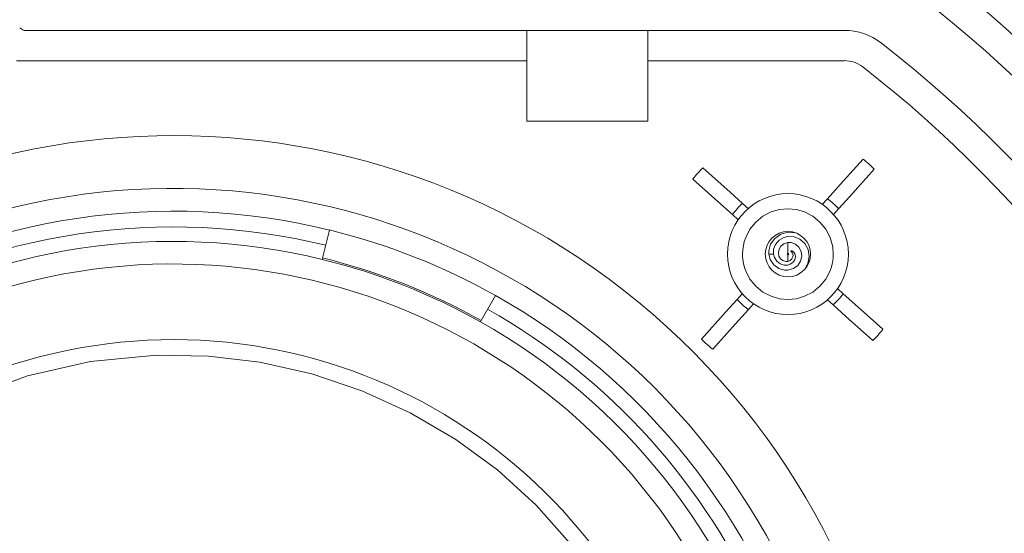
# Model space of a CAD drawing. Units: millimetres. Extents: x -1037 to 1136, y -718 to 718.
# Drawn here: x -262 to -197, y 322 to 356 of the extents above; entities that cross this region are included whole.
import ezdxf

# ---------------------------------------------------------------- set-up
doc = ezdxf.new("R2010")
doc.units = ezdxf.units.MM
doc.header["$MEASUREMENT"] = 0
doc.layers.add('Artwork', color=7, linetype='Continuous')

msp = doc.modelspace()

# ---------------------------------------------------------------- linework, layer by layer
at = {"layer": 'Artwork', "lineweight": 9}
for points, knots in [([(-356.4178, 290.1698), (-356.4183, 234.3468), (-311.1652, 189.0937), (-255.3431, 189.0937), (-255.3431, 189.0937), (-199.5211, 189.0937), (-154.268, 234.3468), (-154.268, 290.1689), (-154.268, 290.1689), (-154.268, 345.9914), (-199.5211, 391.244), (-255.3431, 391.244), (-255.3431, 391.244), (-311.1652, 391.244), (-356.4183, 345.9914), (-356.4183, 290.1689)], [0, 0, 0, 0, 0.2, 0.2, 0.2, 0.2, 0.4, 0.4, 0.4, 0.4, 0.6, 0.6, 0.6, 0.6, 1, 1, 1, 1]), ([(-220.8603, 355.4168), (-220.8603, 355.4168), (-220.8603, 349.4181), (-220.8603, 349.4181), (-220.8603, 349.4181), (-220.8603, 349.4181), (-228.8612, 349.4181), (-228.8612, 349.4181)], [0, 0, 0, 0, 0.3333333, 0.3333333, 0.3333333, 0.3333333, 1, 1, 1, 1]), ([(-216.3953, 267.3049), (-198.3576, 287.1085), (-199.7889, 317.7831), (-219.5916, 335.8203), (-219.5916, 335.8203), (-239.3947, 353.8569), (-270.0693, 352.4251), (-288.106, 332.6225), (-288.106, 332.6225), (-296.2413, 323.6909), (-300.7499, 312.0449), (-300.7499, 299.9639)], [0, 0, 0, 0, 0.25, 0.25, 0.25, 0.25, 0.5, 0.5, 0.5, 0.5, 1, 1, 1, 1]), ([(-210.9718, 317.8829), (-220.8692, 340.6807), (-247.3724, 351.1386), (-270.1697, 341.2422), (-270.1697, 341.2422), (-292.9669, 331.3453), (-303.4248, 304.8417), (-293.5279, 282.0444), (-293.5279, 282.0444), (-290.6588, 275.4348), (-286.2437, 269.6105), (-280.6547, 265.0619)], [0, 0, 0, 0, 0.25, 0.25, 0.25, 0.25, 0.5, 0.5, 0.5, 0.5, 1, 1, 1, 1]), ([(-206.6239, 346.9097), (-206.6239, 346.9097), (-207.9362, 345.4473), (-207.9362, 345.4473), (-207.9362, 345.4473), (-207.9362, 345.4473), (-208.978, 344.2838), (-208.978, 344.2838)], [0, 0, 0, 0, 0.3333333, 0.3333333, 0.3333333, 0.3333333, 1, 1, 1, 1]), ([(-214.5873, 343.9803), (-214.5873, 343.9803), (-215.4097, 344.7168), (-215.4097, 344.7168), (-215.4097, 344.7168), (-215.4097, 344.7168), (-217.2132, 346.3344), (-217.2132, 346.3344)], [0, 0, 0, 0, 0.3333333, 0.3333333, 0.3333333, 0.3333333, 1, 1, 1, 1]), ([(-208.2352, 343.6161), (-208.2352, 343.6161), (-207.4968, 344.4385), (-207.4968, 344.4385), (-207.4968, 344.4385), (-207.4968, 344.4385), (-205.8791, 346.24), (-205.8791, 346.24)], [0, 0, 0, 0, 0.3333333, 0.3333333, 0.3333333, 0.3333333, 1, 1, 1, 1]), ([(-215.5585, 315.8931), (-224.3556, 336.1568), (-247.9146, 345.4527), (-268.1788, 336.6555), (-268.1788, 336.6555), (-288.4431, 327.8584), (-297.7389, 304.3), (-288.9418, 284.0357), (-288.9418, 284.0357), (-283.5055, 271.5134), (-272.0587, 262.6283), (-258.579, 260.4684)], [0, 0, 0, 0, 0.25, 0.25, 0.25, 0.25, 0.5, 0.5, 0.5, 0.5, 1, 1, 1, 1]), ([(-217.881, 345.5891), (-217.881, 345.5891), (-216.4185, 344.2794), (-216.4185, 344.2794), (-216.4185, 344.2794), (-216.4185, 344.2794), (-215.255, 343.2355), (-215.255, 343.2355)], [0, 0, 0, 0, 0.3333333, 0.3333333, 0.3333333, 0.3333333, 1, 1, 1, 1]), ([(-215.5916, 340.6224), (-215.5916, 338.4136), (-213.8009, 336.6224), (-211.5916, 336.6224), (-211.5916, 336.6224), (-209.3828, 336.6224), (-207.5917, 338.4136), (-207.5917, 340.6224), (-207.5917, 340.6224), (-207.5917, 342.8317), (-209.3828, 344.6224), (-211.5916, 344.6224), (-211.5916, 344.6224), (-213.8009, 344.6224), (-215.5916, 342.8317), (-215.5916, 340.6224)], [0, 0, 0, 0, 0.2, 0.2, 0.2, 0.2, 0.4, 0.4, 0.4, 0.4, 0.6, 0.6, 0.6, 0.6, 1, 1, 1, 1]), ([(-214.5937, 340.6224), (-214.5937, 340.6224), (-214.5898, 340.4588), (-214.5898, 340.4588), (-214.5898, 340.4588), (-214.5898, 340.4588), (-214.5749, 340.2977), (-214.5749, 340.2977), (-214.5749, 340.2977), (-214.5749, 340.2977), (-214.5542, 340.139), (-214.5542, 340.139), (-214.5542, 340.139), (-214.5542, 340.139), (-214.5245, 339.9799), (-214.5245, 339.9799), (-214.5245, 339.9799), (-214.5245, 339.9799), (-214.485, 339.8252), (-214.485, 339.8252), (-214.485, 339.8252), (-214.485, 339.8252), (-214.439, 339.67), (-214.439, 339.67), (-214.439, 339.67), (-214.439, 339.67), (-214.3822, 339.5173), (-214.3822, 339.5173), (-214.3822, 339.5173), (-214.3822, 339.5173), (-214.1019, 338.9736), (-214.1019, 338.9736), (-214.1019, 338.9736), (-214.1019, 338.9736), (-213.7149, 338.5006), (-213.7149, 338.5006), (-213.7149, 338.5006), (-213.7149, 338.5006), (-213.24, 338.1136), (-213.24, 338.1136), (-213.24, 338.1136), (-213.24, 338.1136), (-212.6983, 337.8333), (-212.6983, 337.8333), (-212.6983, 337.8333), (-212.6983, 337.8333), (-212.1561, 337.6742), (-212.1561, 337.6742), (-212.1561, 337.6742), (-212.1561, 337.6742), (-211.5931, 337.6218), (-211.5931, 337.6218), (-211.5931, 337.6218), (-211.5931, 337.6218), (-211.0307, 337.6742), (-211.0307, 337.6742), (-211.0307, 337.6742), (-211.0307, 337.6742), (-210.4885, 337.8333), (-210.4885, 337.8333), (-210.4885, 337.8333), (-210.4885, 337.8333), (-209.9468, 338.1136), (-209.9468, 338.1136), (-209.9468, 338.1136), (-209.9468, 338.1136), (-209.4718, 338.5006), (-209.4718, 338.5006), (-209.4718, 338.5006), (-209.4718, 338.5006), (-209.0848, 338.9736), (-209.0848, 338.9736), (-209.0848, 338.9736), (-209.0848, 338.9736), (-208.8041, 339.5173), (-208.8041, 339.5173), (-208.8041, 339.5173), (-208.8041, 339.5173), (-208.7121, 339.7851), (-208.7121, 339.7851), (-208.7121, 339.7851), (-208.7121, 339.7851), (-208.6454, 340.0594), (-208.6454, 340.0594), (-208.6454, 340.0594), (-208.6454, 340.0594), (-208.6054, 340.3377), (-208.6054, 340.3377), (-208.6054, 340.3377), (-208.6054, 340.3377), (-208.593, 340.6224), (-208.593, 340.6224), (-208.593, 340.6224), (-208.593, 340.6224), (-208.597, 340.7835), (-208.597, 340.7835), (-208.597, 340.7835), (-208.597, 340.7835), (-208.6098, 340.9442), (-208.6098, 340.9442), (-208.6098, 340.9442), (-208.6098, 340.9442), (-208.6306, 341.1033), (-208.6306, 341.1033), (-208.6306, 341.1033), (-208.6306, 341.1033), (-208.6622, 341.2624), (-208.6622, 341.2624), (-208.6622, 341.2624), (-208.6622, 341.2624), (-208.6998, 341.4191), (-208.6998, 341.4191), (-208.6998, 341.4191), (-208.6998, 341.4191), (-208.7477, 341.5718), (-208.7477, 341.5718), (-208.7477, 341.5718), (-208.7477, 341.5718), (-208.8041, 341.7251), (-208.8041, 341.7251), (-208.8041, 341.7251), (-208.8041, 341.7251), (-209.0848, 342.2687), (-209.0848, 342.2687), (-209.0848, 342.2687), (-209.0848, 342.2687), (-209.4718, 342.7437), (-209.4718, 342.7437), (-209.4718, 342.7437), (-209.4718, 342.7437), (-209.9448, 343.1287), (-209.9448, 343.1287), (-209.9448, 343.1287), (-209.9448, 343.1287), (-210.4885, 343.4114), (-210.4885, 343.4114), (-210.4885, 343.4114), (-210.4885, 343.4114), (-211.0307, 343.5681), (-211.0307, 343.5681), (-211.0307, 343.5681), (-211.0307, 343.5681), (-211.5931, 343.6205), (-211.5931, 343.6205), (-211.5931, 343.6205), (-211.5931, 343.6205), (-212.1541, 343.5681), (-212.1541, 343.5681), (-212.1541, 343.5681), (-212.1541, 343.5681), (-212.6983, 343.4114), (-212.6983, 343.4114), (-212.6983, 343.4114), (-212.6983, 343.4114), (-213.24, 343.1287), (-213.24, 343.1287), (-213.24, 343.1287), (-213.24, 343.1287), (-213.7149, 342.7437), (-213.7149, 342.7437), (-213.7149, 342.7437), (-213.7149, 342.7437), (-214.1, 342.2687), (-214.1, 342.2687), (-214.1, 342.2687), (-214.1, 342.2687), (-214.3822, 341.7251), (-214.3822, 341.7251), (-214.3822, 341.7251), (-214.3822, 341.7251), (-214.4746, 341.4572), (-214.4746, 341.4572), (-214.4746, 341.4572), (-214.4746, 341.4572), (-214.5393, 341.1829), (-214.5393, 341.1829), (-214.5393, 341.1829), (-214.5393, 341.1829), (-214.5789, 340.9046), (-214.5789, 340.9046), (-214.5789, 340.9046), (-214.5789, 340.9046), (-214.5937, 340.6224), (-214.5937, 340.6224)], [0, 0, 0, 0, 0.0212766, 0.0212766, 0.0212766, 0.0212766, 0.0425532, 0.0425532, 0.0425532, 0.0425532, 0.0638298, 0.0638298, 0.0638298, 0.0638298, 0.0851064, 0.0851064, 0.0851064, 0.0851064, 0.106383, 0.106383, 0.106383, 0.106383, 0.1276596, 0.1276596, 0.1276596, 0.1276596, 0.1489362, 0.1489362, 0.1489362, 0.1489362, 0.1702128, 0.1702128, 0.1702128, 0.1702128, 0.1914894, 0.1914894, 0.1914894, 0.1914894, 0.212766, 0.212766, 0.212766, 0.212766, 0.2340426, 0.2340426, 0.2340426, 0.2340426, 0.2553191, 0.2553191, 0.2553191, 0.2553191, 0.2765957, 0.2765957, 0.2765957, 0.2765957, 0.2978723, 0.2978723, 0.2978723, 0.2978723, 0.3191489, 0.3191489, 0.3191489, 0.3191489, 0.3404255, 0.3404255, 0.3404255, 0.3404255, 0.3617021, 0.3617021, 0.3617021, 0.3617021, 0.3829787, 0.3829787, 0.3829787, 0.3829787, 0.4042553, 0.4042553, 0.4042553, 0.4042553, 0.4255319, 0.4255319, 0.4255319, 0.4255319, 0.4468085, 0.4468085, 0.4468085, 0.4468085, 0.4680851, 0.4680851, 0.4680851, 0.4680851, 0.4893617, 0.4893617, 0.4893617, 0.4893617, 0.5106383, 0.5106383, 0.5106383, 0.5106383, 0.5319149, 0.5319149, 0.5319149, 0.5319149, 0.5531915, 0.5531915, 0.5531915, 0.5531915, 0.5744681, 0.5744681, 0.5744681, 0.5744681, 0.5957447, 0.5957447, 0.5957447, 0.5957447, 0.6170213, 0.6170213, 0.6170213, 0.6170213, 0.6382979, 0.6382979, 0.6382979, 0.6382979, 0.6595745, 0.6595745, 0.6595745, 0.6595745, 0.6808511, 0.6808511, 0.6808511, 0.6808511, 0.7021277, 0.7021277, 0.7021277, 0.7021277, 0.7234043, 0.7234043, 0.7234043, 0.7234043, 0.7446809, 0.7446809, 0.7446809, 0.7446809, 0.7659574, 0.7659574, 0.7659574, 0.7659574, 0.787234, 0.787234, 0.787234, 0.787234, 0.8085106, 0.8085106, 0.8085106, 0.8085106, 0.8297872, 0.8297872, 0.8297872, 0.8297872, 0.8510638, 0.8510638, 0.8510638, 0.8510638, 0.8723404, 0.8723404, 0.8723404, 0.8723404, 0.893617, 0.893617, 0.893617, 0.893617, 0.9148936, 0.9148936, 0.9148936, 0.9148936, 0.9361702, 0.9361702, 0.9361702, 0.9361702, 0.9574468, 0.9574468, 0.9574468, 0.9574468, 1, 1, 1, 1]), ([(-213.0917, 340.6224), (-213.0917, 339.794), (-212.4205, 339.1223), (-211.5916, 339.1223), (-211.5916, 339.1223), (-210.7633, 339.1223), (-210.0921, 339.794), (-210.0921, 340.6224), (-210.0921, 340.6224), (-210.0921, 341.4508), (-210.7633, 342.1224), (-211.5916, 342.1224), (-211.5916, 342.1224), (-212.4205, 342.1224), (-213.0917, 341.4508), (-213.0917, 340.6224)], [0, 0, 0, 0, 0.2, 0.2, 0.2, 0.2, 0.4, 0.4, 0.4, 0.4, 0.6, 0.6, 0.6, 0.6, 1, 1, 1, 1]), ([(-211.5931, 342.0681), (-211.5931, 342.0681), (-212.0661, 341.9445), (-212.0661, 341.9445), (-212.0661, 341.9445), (-212.0661, 341.9445), (-212.466, 341.6663), (-212.466, 341.6663), (-212.466, 341.6663), (-212.466, 341.6663), (-212.7358, 341.2773), (-212.7358, 341.2773), (-212.7358, 341.2773), (-212.7358, 341.2773), (-212.8485, 340.8334), (-212.8485, 340.8334), (-212.8485, 340.8334), (-212.8485, 340.8334), (-212.8446, 340.6224), (-212.8446, 340.6224)], [0, 0, 0, 0, 0.1666667, 0.1666667, 0.1666667, 0.1666667, 0.3333333, 0.3333333, 0.3333333, 0.3333333, 0.5, 0.5, 0.5, 0.5, 0.6666667, 0.6666667, 0.6666667, 0.6666667, 1, 1, 1, 1]), ([(-212.5411, 340.6224), (-212.5411, 340.6224), (-212.5347, 340.9486), (-212.5347, 340.9486), (-212.5347, 340.9486), (-212.5347, 340.9486), (-212.4136, 341.2664), (-212.4136, 341.2664), (-212.4136, 341.2664), (-212.4136, 341.2664), (-212.1793, 341.5427), (-212.1793, 341.5427), (-212.1793, 341.5427), (-212.1793, 341.5427), (-211.861, 341.729), (-211.861, 341.729), (-211.861, 341.729), (-211.861, 341.729), (-211.5931, 341.7938), (-211.5931, 341.7938), (-211.5931, 341.7938), (-211.5931, 341.7938), (-211.1789, 341.771), (-211.1789, 341.771), (-211.1789, 341.771), (-211.1789, 341.771), (-210.7919, 341.6074), (-210.7919, 341.6074), (-210.7919, 341.6074), (-210.7919, 341.6074), (-210.4781, 341.3188), (-210.4781, 341.3188), (-210.4781, 341.3188), (-210.4781, 341.3188), (-210.2626, 340.9214), (-210.2626, 340.9214), (-210.2626, 340.9214), (-210.2626, 340.9214), (-210.1914, 340.4716), (-210.1914, 340.4716), (-210.1914, 340.4716), (-210.1914, 340.4716), (-210.275, 339.9947), (-210.275, 339.9947), (-210.275, 339.9947), (-210.275, 339.9947), (-210.4302, 339.7224), (-210.4302, 339.7224)], [0, 0, 0, 0, 0.0769231, 0.0769231, 0.0769231, 0.0769231, 0.1538462, 0.1538462, 0.1538462, 0.1538462, 0.2307692, 0.2307692, 0.2307692, 0.2307692, 0.3076923, 0.3076923, 0.3076923, 0.3076923, 0.3846154, 0.3846154, 0.3846154, 0.3846154, 0.4615385, 0.4615385, 0.4615385, 0.4615385, 0.5384615, 0.5384615, 0.5384615, 0.5384615, 0.6153846, 0.6153846, 0.6153846, 0.6153846, 0.6923077, 0.6923077, 0.6923077, 0.6923077, 0.7692308, 0.7692308, 0.7692308, 0.7692308, 0.8461538, 0.8461538, 0.8461538, 0.8461538, 1, 1, 1, 1]), ([(-211.5931, 341.388), (-211.5931, 341.388), (-211.8506, 341.3064), (-211.8506, 341.3064), (-211.8506, 341.3064), (-211.8506, 341.3064), (-212.0493, 341.1537), (-212.0493, 341.1537), (-212.0493, 341.1537), (-212.0493, 341.1537), (-212.1773, 340.9422), (-212.1773, 340.9422), (-212.1773, 340.9422), (-212.1773, 340.9422), (-212.2208, 340.7039), (-212.2208, 340.7039), (-212.2208, 340.7039), (-212.2208, 340.7039), (-212.1813, 340.4904), (-212.1813, 340.4904), (-212.1813, 340.4904), (-212.1813, 340.4904), (-212.0809, 340.3229), (-212.0809, 340.3229), (-212.0809, 340.3229), (-212.0809, 340.3229), (-211.9302, 340.1993), (-211.9302, 340.1993), (-211.9302, 340.1993), (-211.9302, 340.1993), (-211.7295, 340.1365), (-211.7295, 340.1365), (-211.7295, 340.1365), (-211.7295, 340.1365), (-211.5931, 340.141), (-211.5931, 340.141), (-211.5931, 340.141), (-211.5931, 340.141), (-211.4448, 340.1993), (-211.4448, 340.1993), (-211.4448, 340.1993), (-211.4448, 340.1993), (-211.3233, 340.3061), (-211.3233, 340.3061), (-211.3233, 340.3061), (-211.3233, 340.3061), (-211.2585, 340.4361), (-211.2585, 340.4361), (-211.2585, 340.4361), (-211.2585, 340.4361), (-211.2462, 340.5656), (-211.2462, 340.5656), (-211.2462, 340.5656), (-211.2462, 340.5656), (-211.2817, 340.6871), (-211.2817, 340.6871), (-211.2817, 340.6871), (-211.2817, 340.6871), (-211.3613, 340.7791), (-211.3613, 340.7791), (-211.3613, 340.7791), (-211.3613, 340.7791), (-211.3801, 340.7959), (-211.3801, 340.7959)], [0, 0, 0, 0, 0.0588235, 0.0588235, 0.0588235, 0.0588235, 0.1176471, 0.1176471, 0.1176471, 0.1176471, 0.1764706, 0.1764706, 0.1764706, 0.1764706, 0.2352941, 0.2352941, 0.2352941, 0.2352941, 0.2941176, 0.2941176, 0.2941176, 0.2941176, 0.3529412, 0.3529412, 0.3529412, 0.3529412, 0.4117647, 0.4117647, 0.4117647, 0.4117647, 0.4705882, 0.4705882, 0.4705882, 0.4705882, 0.5294118, 0.5294118, 0.5294118, 0.5294118, 0.5882353, 0.5882353, 0.5882353, 0.5882353, 0.6470588, 0.6470588, 0.6470588, 0.6470588, 0.7058824, 0.7058824, 0.7058824, 0.7058824, 0.7647059, 0.7647059, 0.7647059, 0.7647059, 0.8235294, 0.8235294, 0.8235294, 0.8235294, 0.8823529, 0.8823529, 0.8823529, 0.8823529, 1, 1, 1, 1]), ([(-211.7419, 339.5593), (-211.7419, 339.5593), (-211.5931, 339.5612), (-211.5931, 339.5612), (-211.5931, 339.5612), (-211.5931, 339.5612), (-211.2249, 339.664), (-211.2249, 339.664), (-211.2249, 339.664), (-211.2249, 339.664), (-210.9427, 339.8711), (-210.9427, 339.8711), (-210.9427, 339.8711), (-210.9427, 339.8711), (-210.7544, 340.1558), (-210.7544, 340.1558), (-210.7544, 340.1558), (-210.7544, 340.1558), (-210.6768, 340.4885), (-210.6768, 340.4885), (-210.6768, 340.4885), (-210.6768, 340.4885), (-210.7168, 340.7959), (-210.7168, 340.7959), (-210.7168, 340.7959), (-210.7168, 340.7959), (-210.8715, 341.0865), (-210.8715, 341.0865), (-210.8715, 341.0865), (-210.8715, 341.0865), (-211.087, 341.2773), (-211.087, 341.2773), (-211.087, 341.2773), (-211.087, 341.2773), (-211.3737, 341.3816), (-211.3737, 341.3816), (-211.3737, 341.3816), (-211.3737, 341.3816), (-211.5931, 341.388), (-211.5931, 341.388)], [0, 0, 0, 0, 0.0909091, 0.0909091, 0.0909091, 0.0909091, 0.1818182, 0.1818182, 0.1818182, 0.1818182, 0.2727273, 0.2727273, 0.2727273, 0.2727273, 0.3636364, 0.3636364, 0.3636364, 0.3636364, 0.4545455, 0.4545455, 0.4545455, 0.4545455, 0.5454545, 0.5454545, 0.5454545, 0.5454545, 0.6363636, 0.6363636, 0.6363636, 0.6363636, 0.7272727, 0.7272727, 0.7272727, 0.7272727, 0.8181818, 0.8181818, 0.8181818, 0.8181818, 1, 1, 1, 1]), ([(-211.5911, 340.6723), (-211.6193, 340.6723), (-211.6421, 340.6501), (-211.6421, 340.6224), (-211.6421, 340.6224), (-211.6421, 340.5947), (-211.6193, 340.5725), (-211.5916, 340.5725)], [0, 0, 0, 0, 0.3333333, 0.3333333, 0.3333333, 0.3333333, 1, 1, 1, 1]), ([(-211.3905, 340.8231), (-211.3905, 340.8231), (-211.3757, 340.8354), (-211.3757, 340.8354), (-211.3757, 340.8354), (-211.3757, 340.8354), (-211.3341, 340.8354), (-211.3341, 340.8354), (-211.3341, 340.8354), (-211.3341, 340.8354), (-211.2249, 340.7791), (-211.2249, 340.7791), (-211.2249, 340.7791), (-211.2249, 340.7791), (-211.135, 340.66), (-211.135, 340.66), (-211.135, 340.66), (-211.135, 340.66), (-211.091, 340.4588), (-211.091, 340.4588), (-211.091, 340.4588), (-211.091, 340.4588), (-211.1374, 340.2562), (-211.1374, 340.2562), (-211.1374, 340.2562), (-211.1374, 340.2562), (-211.2605, 340.0782), (-211.2605, 340.0782), (-211.2605, 340.0782), (-211.2605, 340.0782), (-211.4429, 339.9527), (-211.4429, 339.9527), (-211.4429, 339.9527), (-211.4429, 339.9527), (-211.5931, 339.9023), (-211.5931, 339.9023)], [0, 0, 0, 0, 0.1, 0.1, 0.1, 0.1, 0.2, 0.2, 0.2, 0.2, 0.3, 0.3, 0.3, 0.3, 0.4, 0.4, 0.4, 0.4, 0.5, 0.5, 0.5, 0.5, 0.6, 0.6, 0.6, 0.6, 0.7, 0.7, 0.7, 0.7, 0.8, 0.8, 0.8, 0.8, 1, 1, 1, 1]), ([(-211.5911, 340.572), (-211.5645, 340.5725), (-211.5417, 340.5947), (-211.5417, 340.6224), (-211.5417, 340.6224), (-211.5417, 340.6501), (-211.5645, 340.6723), (-211.5916, 340.6723)], [0, 0, 0, 0, 0.3333333, 0.3333333, 0.3333333, 0.3333333, 1, 1, 1, 1]), ([(-212.8446, 340.6224), (-212.8446, 340.6224), (-212.7566, 340.273), (-212.7566, 340.273), (-212.7566, 340.273), (-212.7566, 340.273), (-212.5287, 339.9171), (-212.5287, 339.9171), (-212.5287, 339.9171), (-212.5287, 339.9171), (-212.2001, 339.6724), (-212.2001, 339.6724), (-212.2001, 339.6724), (-212.2001, 339.6724), (-211.817, 339.5632), (-211.817, 339.5632), (-211.817, 339.5632), (-211.817, 339.5632), (-211.7419, 339.5593), (-211.7419, 339.5593)], [0, 0, 0, 0, 0.1666667, 0.1666667, 0.1666667, 0.1666667, 0.3333333, 0.3333333, 0.3333333, 0.3333333, 0.5, 0.5, 0.5, 0.5, 0.6666667, 0.6666667, 0.6666667, 0.6666667, 1, 1, 1, 1]), ([(-211.5931, 339.9023), (-211.5931, 339.9023), (-211.8318, 339.8939), (-211.8318, 339.8939), (-211.8318, 339.8939), (-211.8318, 339.8939), (-212.0953, 339.9779), (-212.0953, 339.9779), (-212.0953, 339.9779), (-212.0953, 339.9779), (-212.3172, 340.1494), (-212.3172, 340.1494), (-212.3172, 340.1494), (-212.3172, 340.1494), (-212.4828, 340.4109), (-212.4828, 340.4109), (-212.4828, 340.4109), (-212.4828, 340.4109), (-212.5411, 340.6224), (-212.5411, 340.6224)], [0, 0, 0, 0, 0.1666667, 0.1666667, 0.1666667, 0.1666667, 0.3333333, 0.3333333, 0.3333333, 0.3333333, 0.5, 0.5, 0.5, 0.5, 0.6666667, 0.6666667, 0.6666667, 0.6666667, 1, 1, 1, 1]), ([(-246.9765, 265.3634), (-227.8673, 268.2766), (-214.7375, 286.1289), (-217.6502, 305.238), (-217.6502, 305.238), (-220.5628, 324.3472), (-238.4151, 337.477), (-257.5243, 334.5644), (-257.5243, 334.5644), (-276.6335, 331.6518), (-289.7632, 313.7994), (-286.8506, 294.6903), (-286.8506, 294.6903), (-286.3959, 291.707), (-285.5571, 288.7948), (-284.3551, 286.0266)], [0, 0, 0, 0, 0.2, 0.2, 0.2, 0.2, 0.4, 0.4, 0.4, 0.4, 0.6, 0.6, 0.6, 0.6, 1, 1, 1, 1]), ([(-214.9515, 337.6258), (-214.9515, 337.6258), (-215.69, 336.8038), (-215.69, 336.8038), (-215.69, 336.8038), (-215.69, 336.8038), (-217.3052, 335.0023), (-217.3052, 335.0023)], [0, 0, 0, 0, 0.3333333, 0.3333333, 0.3333333, 0.3333333, 1, 1, 1, 1]), ([(-205.3058, 335.6527), (-205.3058, 335.6527), (-206.7663, 336.9649), (-206.7663, 336.9649), (-206.7663, 336.9649), (-206.7663, 336.9649), (-207.9297, 338.0068), (-207.9297, 338.0068)], [0, 0, 0, 0, 0.3333333, 0.3333333, 0.3333333, 0.3333333, 1, 1, 1, 1]), ([(-216.5603, 334.3345), (-216.5603, 334.3345), (-215.2506, 335.7951), (-215.2506, 335.7951), (-215.2506, 335.7951), (-215.2506, 335.7951), (-214.2067, 336.9585), (-214.2067, 336.9585)], [0, 0, 0, 0, 0.3333333, 0.3333333, 0.3333333, 0.3333333, 1, 1, 1, 1]), ([(-208.597, 337.264), (-208.597, 337.264), (-207.775, 336.5256), (-207.775, 336.5256), (-207.775, 336.5256), (-207.775, 336.5256), (-205.9735, 334.9079), (-205.9735, 334.9079)], [0, 0, 0, 0, 0.3333333, 0.3333333, 0.3333333, 0.3333333, 1, 1, 1, 1]), ([(-221.0634, 313.5014), (-221.0634, 313.5014), (-222.9421, 317.1964), (-222.9421, 317.1964), (-222.9421, 317.1964), (-222.9421, 317.1964), (-225.3338, 320.7348), (-225.3338, 320.7348), (-225.3338, 320.7348), (-225.3338, 320.7348), (-228.238, 324.0319), (-228.238, 324.0319), (-228.238, 324.0319), (-228.238, 324.0319), (-230.7863, 326.3316), (-230.7863, 326.3316), (-230.7863, 326.3316), (-230.7863, 326.3316), (-233.5566, 328.361), (-233.5566, 328.361), (-233.5566, 328.361), (-233.5566, 328.361), (-236.5799, 330.1354), (-236.5799, 330.1354), (-236.5799, 330.1354), (-236.5799, 330.1354), (-239.7728, 331.5895), (-239.7728, 331.5895), (-239.7728, 331.5895), (-239.7728, 331.5895), (-243.0956, 332.707), (-243.0956, 332.707), (-243.0956, 332.707), (-243.0956, 332.707), (-246.5163, 333.477), (-246.5163, 333.477), (-246.5163, 333.477), (-246.5163, 333.477), (-249.9267, 333.8828), (-249.9267, 333.8828), (-249.9267, 333.8828), (-249.9267, 333.8828), (-253.3602, 333.9456), (-253.3602, 333.9456), (-253.3602, 333.9456), (-253.3602, 333.9456), (-257.7314, 333.5185), (-257.7314, 333.5185), (-257.7314, 333.5185), (-257.7314, 333.5185), (-261.8949, 332.5666), (-261.8949, 332.5666), (-261.8949, 332.5666), (-261.8949, 332.5666), (-265.7906, 331.1501), (-265.7906, 331.1501), (-265.7906, 331.1501), (-265.7906, 331.1501), (-269.4836, 329.2734), (-269.4836, 329.2734), (-269.4836, 329.2734), (-269.4836, 329.2734), (-273.0239, 326.8798), (-273.0239, 326.8798), (-273.0239, 326.8798), (-273.0239, 326.8798), (-276.3196, 323.9775), (-276.3196, 323.9775), (-276.3196, 323.9775), (-276.3196, 323.9775), (-278.6189, 321.4272), (-278.6189, 321.4272), (-278.6189, 321.4272), (-278.6189, 321.4272), (-280.6507, 318.6589), (-280.6507, 318.6589), (-280.6507, 318.6589), (-280.6507, 318.6589), (-282.4246, 315.6336), (-282.4246, 315.6336), (-282.4246, 315.6336), (-282.4246, 315.6336), (-283.8792, 312.4427), (-283.8792, 312.4427), (-283.8792, 312.4427), (-283.8792, 312.4427), (-284.9962, 309.1179), (-284.9962, 309.1179), (-284.9962, 309.1179), (-284.9962, 309.1179), (-285.7642, 305.6972), (-285.7642, 305.6972), (-285.7642, 305.6972), (-285.7642, 305.6972), (-286.172, 302.2889), (-286.172, 302.2889), (-286.172, 302.2889), (-286.172, 302.2889), (-286.2328, 298.8553), (-286.2328, 298.8553), (-286.2328, 298.8553), (-286.2328, 298.8553), (-285.8062, 294.4842), (-285.8062, 294.4842), (-285.8062, 294.4842), (-285.8062, 294.4842), (-284.8538, 290.3186), (-284.8538, 290.3186), (-284.8538, 290.3186), (-284.8538, 290.3186), (-283.4398, 286.4249), (-283.4398, 286.4249)], [0, 0, 0, 0, 0.0344828, 0.0344828, 0.0344828, 0.0344828, 0.0689655, 0.0689655, 0.0689655, 0.0689655, 0.1034483, 0.1034483, 0.1034483, 0.1034483, 0.137931, 0.137931, 0.137931, 0.137931, 0.1724138, 0.1724138, 0.1724138, 0.1724138, 0.2068966, 0.2068966, 0.2068966, 0.2068966, 0.2413793, 0.2413793, 0.2413793, 0.2413793, 0.2758621, 0.2758621, 0.2758621, 0.2758621, 0.3103448, 0.3103448, 0.3103448, 0.3103448, 0.3448276, 0.3448276, 0.3448276, 0.3448276, 0.3793103, 0.3793103, 0.3793103, 0.3793103, 0.4137931, 0.4137931, 0.4137931, 0.4137931, 0.4482759, 0.4482759, 0.4482759, 0.4482759, 0.4827586, 0.4827586, 0.4827586, 0.4827586, 0.5172414, 0.5172414, 0.5172414, 0.5172414, 0.5517241, 0.5517241, 0.5517241, 0.5517241, 0.5862069, 0.5862069, 0.5862069, 0.5862069, 0.6206897, 0.6206897, 0.6206897, 0.6206897, 0.6551724, 0.6551724, 0.6551724, 0.6551724, 0.6896552, 0.6896552, 0.6896552, 0.6896552, 0.7241379, 0.7241379, 0.7241379, 0.7241379, 0.7586207, 0.7586207, 0.7586207, 0.7586207, 0.7931034, 0.7931034, 0.7931034, 0.7931034, 0.8275862, 0.8275862, 0.8275862, 0.8275862, 0.862069, 0.862069, 0.862069, 0.862069, 0.8965517, 0.8965517, 0.8965517, 0.8965517, 0.9310345, 0.9310345, 0.9310345, 0.9310345, 1, 1, 1, 1])]:
    msp.add_open_spline(points, degree=3, knots=knots, dxfattribs=at)
for points in [[(-168.843, 276.9862), (-164.0601, 308.3652), (-176.6467, 339.8736), (-201.7328, 359.3218)], [(-170.82, 277.2877), (-166.1463, 307.949), (-178.4453, 338.7378), (-202.9586, 357.7412)], [(-262.4119, 355.5843), (-262.3155, 355.528), (-262.2187, 355.4726), (-262.1208, 355.4188)], [(-228.8612, 355.4168), (-228.8612, 355.4168), (-262.1208, 355.4168), (-262.1208, 355.4168)], [(-220.8603, 355.4168), (-220.8603, 355.4168), (-228.8612, 355.4168), (-228.8612, 355.4168)], [(-228.8612, 349.4181), (-228.8612, 349.4181), (-228.8612, 355.4168), (-228.8612, 355.4168)], [(-207.8605, 355.4168), (-207.8605, 355.4168), (-220.8603, 355.4168), (-220.8603, 355.4168)], [(-205.4086, 354.58), (-206.1104, 355.1237), (-206.9724, 355.4188), (-207.8601, 355.4188)], [(-174.7745, 277.8902), (-170.3193, 307.1172), (-182.0429, 336.4653), (-205.4091, 354.58)], [(-228.8612, 353.4165), (-228.8612, 353.4165), (-262.621, 353.4165), (-262.621, 353.4165)], [(-207.8605, 353.4165), (-207.8605, 353.4165), (-220.8603, 353.4165), (-220.8603, 353.4165)], [(-206.6343, 352.9984), (-206.9852, 353.2712), (-207.4162, 353.4185), (-207.8601, 353.4185)], [(-181.5244, 319.68), (-186.7783, 332.8236), (-195.447, 344.3263), (-206.6343, 352.9994)], [(-205.8791, 346.242), (-206.1129, 346.4798), (-206.3615, 346.7032), (-206.6234, 346.9097)], [(-217.2113, 346.3364), (-217.4495, 346.1012), (-217.6724, 345.8525), (-217.879, 345.5911)], [(-241.9193, 342.2188), (-252.9757, 344.9224), (-264.6509, 343.1846), (-274.4405, 337.3781)], [(-214.5873, 343.9803), (-214.8364, 343.7584), (-215.0603, 343.5088), (-215.2545, 343.2365)], [(-214.2131, 343.6433), (-214.2131, 343.6433), (-214.5873, 343.9803), (-214.5873, 343.9803)], [(-208.978, 344.2838), (-208.978, 344.2838), (-209.3146, 343.9092), (-209.3146, 343.9092)], [(-208.2332, 343.6185), (-208.4561, 343.8671), (-208.7057, 344.091), (-208.9776, 344.2853)], [(-242.1664, 341.2061), (-252.9579, 343.8434), (-264.3533, 342.1472), (-273.9077, 336.4806)], [(-208.5698, 343.2419), (-208.5698, 343.2419), (-208.2352, 343.6161), (-208.2352, 343.6161)], [(-242.3943, 340.2769), (-252.9421, 342.8554), (-264.0805, 341.1972), (-273.4203, 335.6581)], [(-215.255, 343.2355), (-215.255, 343.2355), (-214.8804, 342.8984), (-214.8804, 342.8984)], [(-241.9193, 342.2188), (-241.9193, 342.2188), (-242.3735, 340.3669), (-242.3735, 340.3669)], [(-230.943, 337.8877), (-234.3884, 339.8237), (-238.081, 341.2807), (-241.9193, 342.2193)], [(-211.1582, 342.028), (-211.1582, 342.028), (-211.5931, 342.0681), (-211.5931, 342.0681)], [(-211.5931, 341.388), (-211.5931, 341.388), (-211.5931, 340.6723), (-211.5931, 340.6723)], [(-211.3801, 340.7959), (-211.3801, 340.7959), (-211.3905, 340.8231), (-211.3905, 340.8231)], [(-242.3735, 340.3669), (-242.3735, 340.3669), (-242.3943, 340.2749), (-242.3943, 340.2749)], [(-231.9226, 336.1445), (-235.2099, 337.991), (-238.7324, 339.3813), (-242.3943, 340.2764)], [(-231.8762, 336.226), (-235.1713, 338.0775), (-238.7017, 339.4703), (-242.372, 340.3679)], [(-212.5411, 340.6224), (-212.5411, 340.6224), (-212.8446, 340.6224), (-212.8446, 340.6224)], [(-211.5931, 340.572), (-211.5931, 340.572), (-211.5931, 340.141), (-211.5931, 340.141)], [(-207.9297, 338.0068), (-207.9297, 338.0068), (-208.3044, 338.3434), (-208.3044, 338.3434)], [(-231.8786, 336.226), (-231.8786, 336.226), (-230.9455, 337.8877), (-230.9455, 337.8877)], [(-210.4904, 312.1457), (-213.6779, 323.0711), (-221.0204, 332.3136), (-230.9435, 337.8887)], [(-214.6145, 338.0004), (-214.6145, 338.0004), (-214.9515, 337.6258), (-214.9515, 337.6258)], [(-214.9496, 337.6282), (-214.7277, 337.3776), (-214.4781, 337.1537), (-214.2057, 336.9595)], [(-208.9716, 337.5986), (-208.9716, 337.5986), (-208.597, 337.264), (-208.597, 337.264)], [(-208.597, 337.264), (-208.3474, 337.4864), (-208.123, 337.7365), (-207.9288, 338.0083)], [(-213.3072, 316.8702), (-216.9977, 325.3748), (-223.3721, 332.4371), (-231.4551, 336.9783)], [(-214.2067, 336.9585), (-214.2067, 336.9585), (-213.8696, 337.3332), (-213.8696, 337.3332)], [(-231.9246, 336.1445), (-231.9246, 336.1445), (-231.8786, 336.226), (-231.8786, 336.226)], [(-212.4116, 311.5847), (-215.4512, 322.0089), (-222.4562, 330.8264), (-231.9231, 336.145)], [(-205.971, 334.9103), (-205.7343, 335.1436), (-205.5114, 335.3922), (-205.3043, 335.6542)], [(-217.3052, 335.0023), (-217.0704, 334.765), (-216.8218, 334.5421), (-216.5603, 334.335)]]:
    msp.add_open_spline(points, degree=3, dxfattribs=at)

doc.saveas('drawing.dxf')
